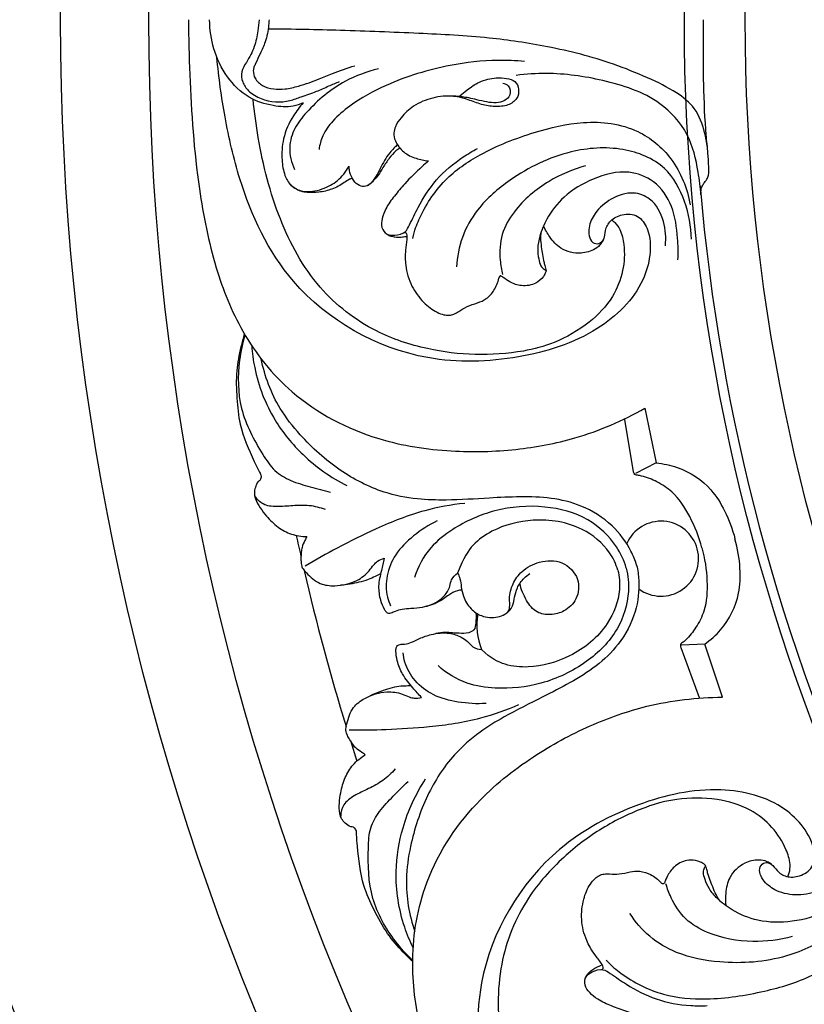
# Model space of a CAD drawing. Units: millimetres. Extents: x 9592 to 15292, y 5959 to 11659.
# Drawn here: x 12234 to 12296, y 10262 to 10339 of the extents above; entities that cross this region are included whole.
import ezdxf

# ---------------------------------------------------------------- set-up
doc = ezdxf.new("R2010")
doc.units = ezdxf.units.MM
doc.header["$MEASUREMENT"] = 0

# ---------------------------------------------------------------- blocks, each defined once
blk = doc.blocks.new('R-049.1_450_450')
for p, q in [((-158.862, -30.43), (-157.991, -34.729)), ((-159.75, -35.424), (-160.453, -31.318)), ((-157.991, -34.729), (-159.601, -35.558)), ((-156.06, -49.197), (-154.615, -53.104)), ((-154.189, -48.919), (-155.998, -49.006)), ((-152.794, -53.078), (-154.189, -48.919)), ((-181.93, -56.484), (-181.43, -58.091))]:
    blk.add_line(p, q)
for centre, radius in [((0, 0, -11.045), 225), ((0, 0), 222.231), ((0, 0), 204.619), ((0, 0), 197.71), ((0, 0, -42.545), 155.78), ((0, 0), 151.013)]:
    blk.add_circle(centre, radius)
for centre, radius, start, end in [((0, 0), 155.089, 184.82338, 204.91955), ((0, 0), 155.089, 185.06482, 185.08045), ((-157.603, -42.23), 2.938, 233.68282, 156.31718), ((-151.72, -33.578), 35.115, 191.21427, 193.96095), ((-21.35, -5.644), 168.424, 192.86836, 197.17844), ((-166.572, -47.39), 5.449, 171.19629, 201.13814)]:
    blk.add_arc(centre, radius, start, end)
for points, knots in [([(-194.609, 0), (-194.604, -1.435), (-194.487, -5.865), (-194.036, -12.396), (-192.689, -19.183), (-190.484, -24.749), (-186.4, -29.864), (-180.418, -32.993), (-174.263, -33.928), (-169.069, -33.807), (-163.89, -32.838), (-160.588, -31.413), (-158.862, -30.43)], [0, 0, 0, 0, 5.262811, 16.24658, 23.963327, 30.549802, 38.026613, 47.462319, 54.494241, 60.686285, 66.437852, 73.719057, 73.719057, 73.719057, 73.719057]), ([(-185.624, -6.522), (-185.874, -6.633), (-186.64, -6.889), (-188.127, -6.775), (-190.037, -6.165), (-191.692, -4.518), (-192.715, -2.356), (-192.945, -0.769), (-192.948, 0)], [0, 0, 0, 0, 1.001257, 2.920749, 5.348303, 8.216228, 11.180775, 14.000182, 14.000182, 14.000182, 14.000182]), ([(-189.082, 0), (-189.096, -0.294), (-189.172, -1.006), (-189.418, -2.168), (-189.956, -3.187), (-190.524, -4.045), (-190.415, -4.915), (-189.868, -5.692), (-188.62, -6.442), (-187.062, -6.531), (-185.673, -5.995), (-184.644, -5.657), (-183.663, -5.205), (-183.055, -4.956), (-182.771, -4.839)], [0, 0, 0, 0, 1.079952, 2.626483, 4.305536, 5.315334, 6.274842, 7.301543, 8.71399, 11.484672, 12.620546, 14.167337, 15.452894, 16.577536, 16.577536, 16.577536, 16.577536]), ([(-188.296, 0), (-188.303, -0.141), (-188.35, -0.729), (-188.519, -1.651), (-188.97, -2.62), (-189.281, -3.273), (-189.484, -3.703), (-189.565, -4.098), (-189.417, -4.681), (-188.807, -5.236), (-187.941, -5.469), (-186.972, -5.46), (-185.776, -5.153), (-184.544, -4.738), (-183.119, -4.108), (-182.183, -3.789), (-181.594, -3.603)], [0, 0, 0, 0, 0.518594, 2.161793, 3.399331, 4.422004, 4.820288, 5.135731, 5.885368, 6.897657, 8.003802, 9.098391, 10.420988, 12.508255, 13.865126, 16.128872, 16.128872, 16.128872, 16.128872]), ([(-153.973, -10.005), (-154.016, -9.615), (-154.231, -8.566), (-154.812, -6.906), (-156.558, -5.537), (-158.744, -4.487), (-162.084, -3.133), (-166.254, -2.089), (-171.362, -1.327), (-176.784, -1.058), (-182.527, -0.82), (-186.438, -0.75), (-188.302, -0.733)], [0, 0, 0, 0, 1.439793, 3.939927, 6.211993, 9.328089, 12.860033, 19.393951, 25.036704, 31.775657, 39.28061, 46.115925, 46.115925, 46.115925, 46.115925]), ([(-154.48, -13.734), (-154.496, -13.578), (-154.479, -13.301), (-154.348, -12.944), (-154.167, -12.708), (-153.969, -12.481), (-153.848, -12.105), (-153.868, -11.412), (-153.938, -10.234), (-154.135, -8.637), (-154.313, -4.455), (-154.282, -2.187), (-154.285, 0)], [-16.990841, -16.990841, -16.990841, -16.990841, -16.416893, -15.993853, -15.61648, -15.331889, -14.895916, -14.212206, -12.801753, -10.564889, -5.797951, 0, 0, 0, 0]), ([(-157.268, -17.724), (-157.192, -17.091), (-157.31, -15.755), (-158.162, -14.034), (-159.917, -13.385), (-161.529, -13.952), (-162.757, -14.977), (-163.263, -16.099), (-163.285, -16.92), (-163.035, -17.486), (-162.439, -17.627), (-161.998, -17.157), (-162.008, -16.455), (-161.577, -15.65), (-160.611, -15.194), (-159.346, -15.237), (-158.438, -16.62), (-158.376, -18.436), (-159.241, -21.471), (-162.788, -24.863), (-168.897, -26.742), (-177.613, -27.038), (-186.616, -21.937), (-190.415, -13.81), (-191.79, -7.721), (-192.241, -4.518), (-192.379, -2.954)], [0, 0, 0, 0, 2.335211, 4.861638, 6.516501, 8.714265, 10.774988, 12.264924, 13.047751, 13.763483, 14.335312, 14.968159, 15.802809, 16.855134, 18.104614, 19.564223, 21.036289, 23.617331, 26.056968, 32.439621, 40.453471, 49.130188, 63.929088, 75.002761, 81.075752, 86.835321, 86.835321, 86.835321, 86.835321]), ([(-168.304, -3.273), (-168.996, -3.21), (-170.941, -3.128), (-174.627, -3.55), (-178.582, -4.747), (-181.613, -6.413), (-183.265, -7.807), (-184.118, -8.978), (-184.333, -9.803), (-184.382, -10.167)], [0, 0, 0, 0, 2.544827, 7.121996, 13.540019, 17.566033, 19.709372, 21.431608, 22.777418, 22.777418, 22.777418, 22.777418]), ([(-179.722, -3.857), (-180.623, -4.067), (-182.749, -4.833), (-184.881, -6.636), (-186.361, -8.457), (-186.823, -10.075), (-186.556, -11.207), (-186.304, -11.746)], [0, 0, 0, 0, 3.391294, 8.156726, 10.040172, 11.923469, 14.106058, 14.106058, 14.106058, 14.106058]), ([(-173.351, -5.966), (-173.173, -5.804), (-172.683, -5.408), (-171.793, -4.789), (-170.678, -4.52), (-169.745, -4.569), (-168.986, -4.756), (-168.687, -5.468), (-168.834, -6.262), (-169.634, -6.777), (-170.626, -6.837), (-171.687, -6.669), (-172.719, -6.245), (-173.993, -5.904), (-175.498, -6.064), (-176.946, -6.645), (-177.883, -7.523), (-178.388, -8.266), (-178.573, -8.91), (-178.453, -9.48), (-178.138, -9.965), (-177.648, -10.515), (-176.82, -10.881), (-176.145, -11.037), (-175.816, -11.068)], [0, 0, 0, 0, 0.885036, 2.308592, 3.946956, 4.941541, 5.787142, 6.595017, 7.499934, 8.53195, 9.791051, 11.09275, 12.43547, 13.879554, 15.876757, 17.866936, 19.492156, 20.511564, 21.127593, 21.89636, 22.553848, 23.239759, 24.564906, 25.776144, 25.776144, 25.776144, 25.776144]), ([(-154.48, -13.734), (-154.515, -13.134), (-154.734, -11.523), (-155.341, -8.833), (-157.965, -5.971), (-162.037, -4.664), (-165.885, -4.107), (-168.163, -4.264), (-168.941, -4.365)], [0, 0, 0, 0, 2.204146, 5.975257, 9.891477, 15.791133, 21.237526, 24.116729, 24.116729, 24.116729, 24.116729]), ([(-169.998, -4.976), (-169.843, -5.008), (-169.442, -5.172), (-169.328, -5.914), (-169.857, -6.404), (-170.528, -6.547), (-171.269, -6.457), (-171.982, -6.285), (-172.62, -6.128), (-173.301, -6.025), (-173.841, -5.979), (-174.298, -5.982)], [0, 0, 0, 0, 0.579722, 1.451703, 2.196177, 3.008762, 3.902171, 4.910924, 5.698989, 6.348481, 7.511685, 7.511685, 7.511685, 7.511685]), ([(-168.384, -25.96), (-169.63, -26.172), (-172.16, -26.361), (-176.077, -25.864), (-180.411, -24.436), (-184.745, -21.061), (-187.718, -15.568), (-189.014, -10.427), (-189.448, -7.245), (-189.54, -6.239)], [0, 0, 0, 0, 4.634314, 9.225948, 14.404372, 21.206538, 28.780288, 36.846971, 40.548504, 40.548504, 40.548504, 40.548504]), ([(-185.624, -6.522), (-185.909, -6.832), (-186.559, -7.696), (-187.25, -9.215), (-187.332, -10.854), (-187.15, -12.109), (-186.627, -13.068), (-185.51, -13.602), (-184.157, -13.336), (-182.871, -12.679), (-182.294, -11.93), (-182.032, -11.465)], [0, 0, 0, 0, 1.543257, 3.952898, 5.978135, 7.476925, 8.568507, 9.834631, 11.711979, 13.399281, 15.058094, 15.058094, 15.058094, 15.058094]), ([(-177.046, -17.14), (-176.899, -16.491), (-176.318, -14.96), (-174.75, -12.503), (-171.477, -10.251), (-167.776, -8.823), (-163.598, -7.799), (-159.561, -8.285), (-156.478, -10.865), (-155.545, -13.219), (-155.332, -14.5)], [0, 0, 0, 0, 1.655519, 6.247848, 10.399557, 16.030366, 20.83096, 26.09333, 30.208117, 34.97133, 34.97133, 34.97133, 34.97133]), ([(-178.238, -9.816), (-178.412, -9.941), (-179.025, -10.56), (-179.558, -11.598), (-180.025, -12.501), (-180.548, -13.065), (-181.147, -13.1), (-181.622, -12.714), (-181.952, -12.15), (-182.031, -11.692), (-182.032, -11.465)], [0, 0, 0, 0, 1.058488, 2.749478, 4.129225, 4.841514, 5.42427, 6.133413, 6.958954, 7.791957, 7.791957, 7.791957, 7.791957]), ([(-155.23, -17.199), (-155.241, -16.198), (-155.622, -14.203), (-157.194, -11.24), (-160.746, -9.854), (-165.11, -10.173), (-169.031, -12.077), (-171.886, -14.538), (-173.282, -16.977), (-173.578, -18.586), (-173.611, -19.373)], [0, 0, 0, 0, 3.670793, 7.3732, 11.731477, 16.707903, 23.124465, 27.353651, 30.353204, 33.240647, 33.240647, 33.240647, 33.240647]), ([(-178.066, -10.063), (-178.176, -10.13), (-178.488, -10.345), (-178.91, -10.879), (-179.362, -11.526), (-179.704, -12.141), (-180.037, -12.528), (-180.286, -12.807), (-180.453, -12.927), (-180.539, -12.98)], [0, 0, 0, 0, 0.444327, 1.397545, 2.471857, 3.34316, 3.963431, 4.341726, 4.710798, 4.710798, 4.710798, 4.710798]), ([(-175.816, -11.068), (-175.987, -11.216), (-176.625, -11.789), (-177.553, -12.672), (-178.469, -13.797), (-179.144, -14.674), (-179.445, -15.53), (-179.556, -16.269), (-179.12, -16.893), (-178.375, -16.906), (-177.621, -16.754), (-177.157, -15.794), (-176.502, -14.387), (-175.247, -12.42), (-173.527, -10.985), (-172.367, -10.3), (-171.984, -10.104)], [0, 0, 0, 0, 0.829208, 3.145778, 4.679655, 6.161672, 7.150568, 7.997082, 8.811762, 9.551106, 10.600458, 11.392345, 13.249988, 16.42549, 19.786013, 21.361868, 21.361868, 21.361868, 21.361868]), ([(-163.513, -11.459), (-164.515, -11.722), (-166.611, -12.604), (-168.868, -14.53), (-170.197, -16.778), (-170.274, -18.558), (-170.105, -19.603), (-170.009, -19.976)], [0, 0, 0, 0, 3.798526, 8.213529, 10.666026, 13.134939, 14.547436, 14.547436, 14.547436, 14.547436]), ([(-156.278, -18.806), (-156.251, -18.242), (-156.3, -16.838), (-156.587, -14.622), (-157.967, -12.583), (-160.375, -11.673), (-162.928, -12.357), (-165.172, -13.675), (-166.494, -15.378), (-167.093, -16.799), (-167.304, -17.878), (-167.212, -18.667), (-167.075, -19.244), (-166.834, -19.524), (-166.686, -19.604), (-166.619, -19.638), (-166.613, -19.701), (-166.662, -19.866), (-166.879, -20.234), (-167.468, -20.769), (-168.485, -20.921), (-169.362, -20.637), (-169.822, -20.302), (-170.055, -20.116), (-170.164, -20.059), (-170.25, -20.095), (-170.289, -20.199), (-170.305, -20.259)], [0, 0, 0, 0, 2.070371, 5.154454, 8.087648, 10.59488, 14.064815, 17.362608, 20.023335, 21.794888, 22.993368, 23.995332, 24.696202, 25.134174, 25.282732, 25.321659, 25.398133, 25.482724, 25.963466, 26.925773, 28.314966, 29.488759, 30.232218, 30.374972, 30.478732, 30.61358, 30.799314, 30.799314, 30.799314, 30.799314]), ([(-181.776, -12.428), (-181.853, -12.448), (-182.086, -12.521), (-182.565, -12.903), (-183.353, -13.307), (-184.35, -13.544), (-185.177, -13.565), (-185.96, -13.446), (-186.386, -13.162), (-186.609, -12.94)], [0, 0, 0, 0, 0.288866, 0.886713, 2.217535, 3.507807, 4.60946, 5.234668, 6.389266, 6.389266, 6.389266, 6.389266]), ([(-161.468, -15.691), (-161.381, -15.75), (-161.12, -15.957), (-160.703, -16.584), (-160.426, -17.89), (-160.502, -19.725), (-161.375, -21.925), (-163.27, -23.908), (-165.732, -25.303), (-167.563, -25.82), (-168.384, -25.96)], [0, 0, 0, 0, 0.385359, 1.210038, 2.697136, 5.198653, 7.851846, 11.186393, 15.045752, 18.102574, 18.102574, 18.102574, 18.102574]), ([(-162.096, -17.178), (-162.144, -17.297), (-162.31, -17.608), (-162.883, -18.09), (-164.015, -18.416), (-165.424, -18.089), (-166.301, -17.097), (-166.673, -16.45), (-166.801, -16.145)], [0, 0, 0, 0, 0.472551, 1.27509, 2.670386, 4.661627, 6.178856, 7.390732, 7.390732, 7.390732, 7.390732]), ([(-179.142, -16.753), (-179.088, -16.797), (-178.947, -16.893), (-178.548, -17.016), (-178.065, -17.062), (-177.691, -17.005), (-177.561, -16.974)], [0, 0, 0, 0, 0.252154, 0.622394, 1.515512, 2.003776, 2.003776, 2.003776, 2.003776]), ([(-177.744, -16.692), (-177.716, -16.677), (-177.663, -16.663), (-177.566, -16.678), (-177.483, -16.896), (-177.522, -17.355), (-177.644, -18.176), (-177.647, -19.421), (-177.211, -20.876), (-176.298, -22.122), (-175.377, -22.855), (-174.658, -23.12), (-174.202, -23.177), (-173.796, -23.08), (-173.353, -22.798), (-172.767, -22.427), (-171.999, -22.219), (-171.221, -21.875), (-170.615, -21.196), (-170.375, -20.591), (-170.305, -20.259)], [0, 0, 0, 0, 0.117226, 0.196807, 0.332084, 0.878386, 1.916547, 3.353443, 5.421963, 7.352951, 8.948224, 9.645681, 10.142664, 10.609553, 11.143179, 12.06065, 13.133404, 14.04784, 15.136512, 16.373796, 16.373796, 16.373796, 16.373796]), ([(-167.009, -16.678), (-167.029, -16.823), (-167.061, -17.195), (-166.955, -17.978), (-166.845, -18.727), (-166.689, -19.316), (-166.635, -19.526), (-166.604, -19.653), (-166.614, -19.707), (-166.623, -19.734)], [0, 0, 0, 0, 0.536574, 1.362318, 2.885989, 3.312956, 3.589629, 3.683897, 3.787638, 3.787638, 3.787638, 3.787638]), ([(-190.224, -24.623), (-190.327, -24.954), (-190.581, -25.903), (-190.912, -27.578), (-190.837, -29.621), (-190.611, -32.06), (-189.755, -33.958), (-189.147, -35.272), (-188.873, -35.745), (-188.955, -36.051), (-189.237, -36.247), (-189.372, -36.633), (-189.463, -37.005), (-189.436, -37.304), (-189.223, -37.963), (-188.6, -38.826), (-187.646, -39.78), (-186.562, -40.37), (-185.758, -40.494), (-185.352, -40.496)], [0, 0, 0, 0, 1.270705, 3.603741, 6.221474, 8.737459, 12.541804, 13.691378, 14.127815, 14.473003, 14.723948, 15.354808, 15.892795, 16.128494, 16.442523, 18.420832, 19.938349, 21.375485, 22.861871, 22.861871, 22.861871, 22.861871]), ([(-190.184, -24.691), (-190.379, -25.339), (-190.771, -27.238), (-190.746, -30.616), (-189.231, -33.394), (-187.942, -35.381), (-186.57, -36.179), (-185.061, -36.608), (-184.02, -36.895), (-183.487, -37.015)], [0, 0, 0, 0, 2.482113, 7.10977, 11.979925, 13.880631, 15.678467, 17.634382, 19.636619, 19.636619, 19.636619, 19.636619]), ([(-189.657, -25.532), (-189.618, -26.112), (-189.345, -28.15), (-188.154, -31.214), (-185.585, -34.374), (-183.448, -35.872), (-182.195, -36.505)], [0, 0, 0, 0, 2.133323, 7.522415, 11.774993, 16.922431, 16.922431, 16.922431, 16.922431]), ([(-159.517, -42.742), (-159.633, -42.365), (-160.087, -41.226), (-161.424, -39.44), (-163.678, -38.034), (-166.206, -37.423), (-168.629, -37.352), (-171.368, -37.492), (-174.047, -37.669), (-176.823, -37.601), (-179.709, -37.034), (-182.917, -35.354), (-185.57, -32.975), (-187.84, -30.1), (-188.638, -27.931), (-188.912, -26.574)], [0, 0, 0, 0, 1.447143, 4.475167, 8.004161, 10.949928, 13.915012, 16.861924, 21.009459, 23.754223, 27.024112, 31.703355, 36.825356, 39.993171, 45.068518, 45.068518, 45.068518, 45.068518]), ([(-154.415, -41.375), (-154.621, -40.527), (-155.251, -38.976), (-156.427, -37.12), (-157.869, -36.196), (-158.813, -35.805), (-159.385, -35.698), (-159.607, -35.688), (-159.711, -35.563), (-159.743, -35.47), (-159.75, -35.424)], [0, 0, 0, 0, 3.201271, 6.119276, 7.83773, 9.409926, 9.806397, 9.997073, 10.185118, 10.355232, 10.355232, 10.355232, 10.355232]), ([(-157.991, -34.729), (-157.432, -34.776), (-155.83, -35.106), (-153.826, -36.424), (-152.512, -38.57), (-152.001, -39.921), (-151.818, -40.68)], [0, 0, 0, 0, 2.058542, 5.945953, 8.337535, 11.198603, 11.198603, 11.198603, 11.198603]), ([(-183.868, -38.379), (-184.281, -38.232), (-185.137, -38.021), (-186.441, -38.066), (-187.631, -38.188), (-188.763, -38.077), (-189.245, -37.563), (-189.408, -37.309)], [0, 0, 0, 0, 1.607713, 3.193654, 4.740596, 6.047322, 7.154238, 7.154238, 7.154238, 7.154238]), ([(-172.979, -37.897), (-174.033, -38.008), (-176.426, -38.428), (-179.731, -39.758), (-182.82, -41.292), (-184.648, -42.317), (-185.476, -42.809)], [0, 0, 0, 0, 3.884321, 8.853884, 12.99894, 16.532321, 16.532321, 16.532321, 16.532321]), ([(-160.328, -42.96), (-160.495, -42.369), (-161.201, -40.872), (-163.337, -38.869), (-166.831, -37.958), (-170.573, -38.245), (-173.592, -39.599), (-175.853, -41.367), (-176.639, -42.865), (-176.915, -43.704)], [0, 0, 0, 0, 2.254449, 5.999213, 10.299915, 15.102961, 19.506137, 22.247443, 25.485958, 25.485958, 25.485958, 25.485958]), ([(-175.137, -39.261), (-175.795, -39.579), (-176.977, -40.358), (-178.437, -41.782), (-179.144, -43.513), (-179.163, -44.955), (-178.884, -45.711), (-178.777, -45.934)], [0, 0, 0, 0, 2.68235, 5.159303, 7.348972, 9.367547, 10.276428, 10.276428, 10.276428, 10.276428]), ([(-160.99, -43.137), (-161.127, -42.652), (-161.755, -41.311), (-164.019, -39.507), (-167.407, -38.951), (-170.496, -39.739), (-172.356, -41.042), (-173.043, -42.113), (-173.531, -43.353)], [0, 0, 0, 0, 1.851748, 5.333843, 10.158605, 14.23654, 16.509888, 18.626525, 18.626525, 18.626525, 18.626525]), ([(-185.352, -40.496), (-185.398, -40.601), (-185.515, -40.885), (-185.727, -41.27), (-185.787, -41.77), (-185.808, -42.194), (-185.791, -42.565), (-185.755, -42.835), (-185.617, -43.087), (-185.153, -43.567), (-184.412, -44.267), (-182.928, -44.419), (-181.546, -44.112), (-180.554, -43.365), (-180.151, -42.744), (-179.773, -42.378), (-179.468, -42.245), (-179.287, -42.199)], [0, 0, 0, 0, 0.41858, 1.130468, 1.584743, 2.247304, 2.686566, 2.948413, 3.235166, 3.718071, 5.403606, 6.794925, 8.987982, 10.471415, 11.198284, 11.693723, 12.379904, 12.379904, 12.379904, 12.379904]), ([(-154.189, -48.919), (-153.728, -48.599), (-152.506, -47.512), (-151.429, -45.369), (-151.365, -42.854), (-151.597, -41.428), (-151.818, -40.68)], [0, 0, 0, 0, 2.058542, 5.945953, 8.337535, 11.198603, 11.198603, 11.198603, 11.198603]), ([(-154.415, -41.375), (-154.169, -42.213), (-153.94, -43.871), (-154.03, -46.067), (-154.817, -47.588), (-155.439, -48.399), (-155.88, -48.777), (-156.067, -48.897), (-156.095, -49.057), (-156.077, -49.153), (-156.06, -49.197)], [0, 0, 0, 0, 3.201271, 6.119276, 7.83773, 9.409926, 9.806397, 9.997073, 10.185118, 10.355232, 10.355232, 10.355232, 10.355232]), ([(-179.287, -42.199), (-179.368, -42.52), (-179.521, -43.29), (-179.792, -44.285), (-179.64, -45.373), (-179.371, -46.04), (-179.162, -46.395), (-178.95, -46.525), (-178.684, -46.466), (-178.345, -46.284), (-177.835, -46.153), (-177.098, -46.108), (-176.16, -46.066), (-174.951, -45.615), (-174.346, -44.879), (-174.108, -44.39), (-174.064, -43.828), (-173.726, -43.494), (-173.531, -43.353)], [0, 0, 0, 0, 1.214842, 2.881438, 4.261665, 5.174878, 5.508967, 5.756605, 6.026216, 6.446953, 7.136723, 7.979065, 9.165849, 10.892711, 12.088503, 12.810279, 13.542826, 14.425277, 14.425277, 14.425277, 14.425277]), ([(-173.531, -43.353), (-173.456, -43.495), (-173.304, -43.843), (-173.258, -44.473), (-173.088, -45.306), (-172.574, -46.159), (-171.615, -46.822), (-170.589, -46.908), (-169.906, -46.632), (-169.535, -46.388), (-169.423, -45.921), (-169.518, -45.19), (-169.258, -44.164), (-168.466, -43.078), (-167.1, -42.366), (-165.286, -42.311), (-163.929, -43.687), (-164.081, -45.397), (-165.088, -46.385), (-166.235, -46.669), (-167.426, -46.509), (-168.225, -45.453), (-168.569, -44.632), (-168.66, -44.163)], [0, 0, 0, 0, 0.588099, 1.370397, 2.297423, 3.694994, 4.892995, 6.466827, 7.193327, 7.602758, 8.01765, 8.853913, 10.315308, 11.754321, 13.66585, 15.785635, 17.969424, 19.834763, 21.467373, 22.799816, 24.088465, 25.597337, 27.34964, 27.34964, 27.34964, 27.34964]), ([(-159.517, -42.742), (-159.429, -43.127), (-159.253, -44.34), (-159.518, -46.556), (-160.766, -48.9), (-162.65, -50.694), (-164.713, -51.966), (-167.155, -53.215), (-169.564, -54.401), (-171.934, -55.848), (-174.15, -57.782), (-176.088, -60.841), (-177.196, -64.228), (-177.724, -67.852), (-177.331, -70.13), (-176.89, -71.442)], [0, 0, 0, 0, 1.447143, 4.475167, 8.004161, 10.949928, 13.915012, 16.861924, 21.009459, 23.754223, 27.024112, 31.703355, 36.825356, 39.993171, 45.068518, 45.068518, 45.068518, 45.068518]), ([(-160.328, -42.96), (-160.177, -43.555), (-160.04, -45.205), (-160.888, -48.007), (-163.459, -50.542), (-166.843, -52.165), (-170.135, -52.502), (-172.976, -52.102), (-174.406, -51.198), (-175.064, -50.609)], [0, 0, 0, 0, 2.254449, 5.999213, 10.299915, 15.102961, 19.506137, 22.247443, 25.485958, 25.485958, 25.485958, 25.485958]), ([(-160.99, -43.137), (-160.866, -43.626), (-160.739, -45.101), (-161.798, -47.796), (-164.454, -49.971), (-167.524, -50.833), (-169.785, -50.634), (-170.916, -50.051), (-171.654, -49.355)], [0, 0, 0, 0, 1.851748, 5.333843, 10.158605, 14.23654, 16.509888, 18.626525, 18.626525, 18.626525, 18.626525]), ([(-179.563, -43.412), (-179.701, -43.482), (-180.027, -43.639), (-180.571, -43.906), (-181.49, -44.145), (-182.214, -44.275), (-182.7, -44.314)], [0.040694, 0.040694, 0.040694, 0.040694, 0.608646, 1.369904, 2.275028, 4.064602, 4.064602, 4.064602, 4.064602]), ([(-169.668, -46.466), (-169.607, -46.424), (-169.425, -46.277), (-169.177, -45.86), (-169.089, -45.219), (-168.872, -44.451), (-168.442, -43.808), (-168.035, -43.5), (-167.869, -43.401)], [0, 0, 0, 0, 0.272577, 0.850066, 1.721519, 2.625046, 3.765354, 4.476336, 4.476336, 4.476336, 4.476336]), ([(-173.205, -44.7), (-173.314, -44.689), (-173.705, -44.753), (-174.156, -45.025), (-174.644, -45.391), (-175.173, -45.698), (-175.642, -45.9), (-176.133, -45.995)], [1.790775, 1.790775, 1.790775, 1.790775, 2.196591, 3.120472, 3.747531, 4.449513, 5.36843, 5.36843, 5.36843, 5.36843]), ([(-172.105, -46.488), (-172.075, -46.743), (-172.114, -47.17), (-172.158, -47.838), (-172.767, -48.096), (-173.336, -48.085), (-173.951, -48.048), (-174.562, -47.988), (-175.005, -48.046), (-175.25, -48.098)], [0, 0, 0, 0, 0.943777, 1.633432, 2.196591, 3.120472, 3.747531, 4.449513, 5.36843, 5.36843, 5.36843, 5.36843]), ([(-176.366, -53.098), (-176.597, -52.861), (-177.115, -52.27), (-177.856, -51.365), (-178.268, -50.346), (-178.369, -49.635), (-178.366, -49.223), (-178.246, -49.004), (-177.987, -48.922), (-177.611, -48.946), (-177.095, -48.769), (-176.434, -48.439), (-175.468, -48.089), (-174.32, -47.972), (-173.356, -48.285), (-172.744, -48.683), (-172.353, -49.21), (-171.894, -49.33), (-171.654, -49.355)], [0, 0, 0, 0, 1.214842, 2.881438, 4.261665, 5.174878, 5.508967, 5.756605, 6.026216, 6.446953, 7.136723, 7.979065, 9.165849, 10.892711, 12.088503, 12.810279, 13.542826, 14.425277, 14.425277, 14.425277, 14.425277]), ([(-171.303, -53.567), (-172.033, -53.622), (-173.446, -53.537), (-175.422, -53.034), (-176.9, -51.889), (-177.638, -50.649), (-177.773, -49.855), (-177.792, -49.608)], [0, 0, 0, 0, 2.68235, 5.159303, 7.348972, 9.367547, 10.276428, 10.276428, 10.276428, 10.276428]), ([(-177.179, -52.184), (-177.344, -52.193), (-177.717, -52.22), (-178.34, -52.235), (-179.248, -52.515), (-179.939, -52.764), (-180.38, -52.973)], [0, 0, 0, 0, 0.608646, 1.369904, 2.275028, 4.064602, 4.064602, 4.064602, 4.064602]), ([(-180.768, -57.605), (-180.86, -57.538), (-181.103, -57.35), (-181.479, -57.122), (-181.782, -56.72), (-182.011, -56.363), (-182.182, -56.033), (-182.286, -55.781), (-182.292, -55.494), (-182.13, -54.846), (-181.839, -53.87), (-180.63, -52.996), (-179.279, -52.571), (-178.047, -52.722), (-177.387, -53.058), (-176.877, -53.186), (-176.547, -53.149), (-176.366, -53.098)], [0, 0, 0, 0, 0.41858, 1.130468, 1.584743, 2.247304, 2.686566, 2.948413, 3.235166, 3.718071, 5.403606, 6.794925, 8.987982, 10.471415, 11.198284, 11.693723, 12.379904, 12.379904, 12.379904, 12.379904]), ([(-168.536, -97.304), (-169.249, -96.059), (-171.363, -92.165), (-174.238, -86.283), (-176.465, -79.731), (-177.338, -73.808), (-176.359, -67.338), (-172.743, -61.636), (-167.88, -57.749), (-163.321, -55.256), (-158.352, -53.507), (-154.779, -53.09), (-152.794, -53.078)], [0, 0, 0, 0, 5.262811, 16.24658, 23.963327, 30.549802, 38.026613, 47.462319, 54.494241, 60.686285, 66.437852, 73.719057, 73.719057, 73.719057, 73.719057]), ([(-168.753, -53.67), (-169.721, -54.101), (-172.003, -54.933), (-175.531, -55.434), (-178.973, -55.65), (-181.068, -55.677), (-182.032, -55.664)], [0, 0, 0, 0, 3.884321, 8.853884, 12.99894, 16.532321, 16.532321, 16.532321, 16.532321]), ([(-177.051, -73.788), (-177.305, -73.552), (-178, -72.858), (-179.124, -71.573), (-180.08, -69.766), (-181.104, -67.541), (-181.311, -65.469), (-181.442, -64.027), (-181.441, -63.48), (-181.665, -63.257), (-182.007, -63.228), (-182.318, -62.961), (-182.582, -62.684), (-182.709, -62.412), (-182.854, -61.735), (-182.745, -60.676), (-182.397, -59.372), (-181.753, -58.32), (-181.118, -57.81), (-180.768, -57.605)], [0, 0, 0, 0, 1.270705, 3.603741, 6.221474, 8.737459, 12.541804, 13.691378, 14.127815, 14.473003, 14.723948, 15.354808, 15.892795, 16.128494, 16.442523, 18.420832, 19.938349, 21.375485, 22.861871, 22.861871, 22.861871, 22.861871]), ([(-178.423, -58.697), (-178.708, -59.03), (-179.344, -59.641), (-180.496, -60.255), (-181.587, -60.743), (-182.512, -61.406), (-182.673, -62.092), (-182.687, -62.394)], [0, 0, 0, 0, 1.607713, 3.193654, 4.740596, 6.047322, 7.154238, 7.154238, 7.154238, 7.154238]), ([(-177.05, -73.709), (-177.543, -73.245), (-178.832, -71.797), (-180.499, -68.859), (-180.576, -65.696), (-180.453, -63.33), (-179.664, -61.953), (-178.572, -60.827), (-177.813, -60.058), (-177.412, -59.688)], [0, 0, 0, 0, 2.482113, 7.10977, 11.979925, 13.880631, 15.678467, 17.634382, 19.636619, 19.636619, 19.636619, 19.636619]), ([(-177.014, -72.717), (-177.27, -72.195), (-178.053, -70.294), (-178.553, -67.045), (-177.908, -63.024), (-176.807, -60.658), (-176.038, -59.483)], [0, 0, 0, 0, 2.133323, 7.522415, 11.774993, 16.922431, 16.922431, 16.922431, 16.922431]), ([(-145.06, -63.285), (-144.678, -63.794), (-144.112, -65.011), (-143.989, -66.927), (-145.185, -68.366), (-146.864, -68.681), (-148.44, -68.408), (-149.44, -67.69), (-149.869, -66.989), (-149.935, -66.374), (-149.49, -65.954), (-148.873, -66.14), (-148.53, -66.754), (-147.754, -67.235), (-146.691, -67.147), (-145.616, -66.478), (-145.521, -64.826), (-146.376, -63.222), (-148.642, -61.026), (-153.41, -59.862), (-159.64, -61.289), (-167.337, -65.391), (-172.582, -74.31), (-171.809, -83.248), (-169.956, -89.209), (-168.744, -92.207), (-168.082, -93.632)], [0, 0, 0, 0, 2.335211, 4.861638, 6.516501, 8.714265, 10.774988, 12.264924, 13.047751, 13.763483, 14.335312, 14.968159, 15.802809, 16.855134, 18.104614, 19.564223, 21.036289, 23.617331, 26.056968, 32.439621, 40.453471, 49.130188, 63.929088, 75.002761, 81.075752, 86.835321, 86.835321, 86.835321, 86.835321]), ([(-147.681, -67.145), (-147.635, -67.05), (-147.513, -66.741), (-147.465, -65.99), (-147.878, -64.72), (-148.861, -63.169), (-150.717, -61.7), (-153.35, -60.93), (-156.18, -60.953), (-158.024, -61.42), (-158.805, -61.71)], [0, 0, 0, 0, 0.385359, 1.210038, 2.697136, 5.198653, 7.851846, 11.186393, 15.045752, 18.102574, 18.102574, 18.102574, 18.102574]), ([(-158.805, -61.71), (-159.99, -62.149), (-162.275, -63.25), (-165.419, -65.64), (-168.459, -69.043), (-170.524, -74.133), (-170.353, -80.377), (-168.904, -85.477), (-167.689, -88.45), (-167.266, -89.367)], [0, 0, 0, 0, 4.634314, 9.225948, 14.404372, 21.206538, 28.780288, 36.846971, 40.548504, 40.548504, 40.548504, 40.548504]), ([(-144.744, -61.852), (-144.438, -62.327), (-143.778, -63.568), (-142.919, -65.63), (-143.095, -68.087), (-144.725, -70.079), (-147.278, -70.763), (-149.88, -70.743), (-151.877, -69.929), (-153.107, -68.998), (-153.829, -68.17), (-154.143, -67.439), (-154.313, -66.871), (-154.244, -66.509), (-154.157, -66.365), (-154.115, -66.302), (-154.142, -66.245), (-154.266, -66.127), (-154.638, -65.916), (-155.416, -65.748), (-156.372, -66.125), (-156.99, -66.809), (-157.221, -67.329), (-157.33, -67.607), (-157.395, -67.71), (-157.488, -67.722), (-157.574, -67.652), (-157.618, -67.608)], [0, 0, 0, 0, 2.070371, 5.154454, 8.087648, 10.59488, 14.064815, 17.362608, 20.023335, 21.794888, 22.993368, 23.995332, 24.696202, 25.134174, 25.282732, 25.321659, 25.398133, 25.482724, 25.963466, 26.925773, 28.314966, 29.488759, 30.232218, 30.374972, 30.478732, 30.61358, 30.799314, 30.799314, 30.799314, 30.799314]), ([(-143.033, -62.72), (-142.542, -63.593), (-141.874, -65.511), (-141.754, -68.863), (-144.137, -71.839), (-148.076, -73.745), (-152.424, -74.057), (-156.127, -73.353), (-158.555, -71.939), (-159.616, -70.693), (-160.038, -70.028)], [0, 0, 0, 0, 3.670793, 7.3732, 11.731477, 16.707903, 23.124465, 27.353651, 30.353204, 33.240647, 33.240647, 33.240647, 33.240647]), ([(-161.896, -73.68), (-161.445, -74.168), (-160.175, -75.203), (-157.589, -76.548), (-153.629, -76.861), (-149.709, -76.247), (-145.58, -75.045), (-142.326, -72.606), (-140.946, -68.829), (-141.315, -66.324), (-141.772, -65.108)], [0, 0, 0, 0, 1.655519, 6.247848, 10.399557, 16.030366, 20.83096, 26.09333, 30.208117, 34.97133, 34.97133, 34.97133, 34.97133]), ([(-140.65, -65.346), (-140.381, -65.884), (-139.765, -67.388), (-138.946, -70.021), (-139.787, -73.811), (-142.66, -76.979), (-145.715, -79.386), (-147.765, -80.388), (-148.49, -80.69)], [0, 0, 0, 0, 2.204146, 5.975257, 9.891477, 15.791133, 21.237526, 24.116729, 24.116729, 24.116729, 24.116729]), ([(-152.973, -69.061), (-153.063, -68.946), (-153.276, -68.639), (-153.576, -67.908), (-153.856, -67.204), (-154.015, -66.616), (-154.073, -66.408), (-154.109, -66.282), (-154.146, -66.24), (-154.167, -66.221)], [0, 0, 0, 0, 0.536574, 1.362318, 2.885989, 3.312956, 3.589629, 3.683897, 3.787638, 3.787638, 3.787638, 3.787638]), ([(-148.968, -66.172), (-149.069, -66.092), (-149.369, -65.905), (-150.106, -65.775), (-151.249, -66.058), (-152.306, -67.047), (-152.569, -68.344), (-152.568, -69.09), (-152.527, -69.418)], [0, 0, 0, 0, 0.472551, 1.27509, 2.670386, 4.661627, 6.178856, 7.390732, 7.390732, 7.390732, 7.390732]), ([(-162.277, -74.417), (-162.245, -74.416), (-162.192, -74.401), (-162.116, -74.339), (-162.153, -74.109), (-162.416, -73.731), (-162.932, -73.081), (-163.557, -72.004), (-163.907, -70.526), (-163.74, -68.99), (-163.309, -67.896), (-162.818, -67.307), (-162.452, -67.029), (-162.051, -66.91), (-161.527, -66.933), (-160.834, -66.961), (-160.065, -66.757), (-159.219, -66.666), (-158.355, -66.951), (-157.844, -67.355), (-157.618, -67.608)], [0, 0, 0, 0, 0.117226, 0.196807, 0.332084, 0.878386, 1.916547, 3.353443, 5.421963, 7.352951, 8.948224, 9.645681, 10.142664, 10.609553, 11.143179, 12.06065, 13.133404, 14.04784, 15.136512, 16.373796, 16.373796, 16.373796, 16.373796]), ([(-147.336, -71.833), (-148.335, -72.106), (-150.591, -72.39), (-153.509, -71.851), (-155.784, -70.569), (-156.741, -69.066), (-157.117, -68.076), (-157.22, -67.704)], [0, 0, 0, 0, 3.798526, 8.213529, 10.666026, 13.134939, 14.547436, 14.547436, 14.547436, 14.547436]), ([(-138.347, -68.322), (-138.189, -68.682), (-137.851, -69.697), (-137.524, -71.425), (-138.352, -73.483), (-139.72, -75.486), (-141.935, -78.328), (-145.025, -81.318), (-149.068, -84.532), (-153.628, -87.476), (-158.483, -90.554), (-161.835, -92.57), (-163.441, -93.517)], [0, 0, 0, 0, 1.439793, 3.939927, 6.211993, 9.328089, 12.860033, 19.393951, 25.036704, 31.775657, 39.28061, 46.115925, 46.115925, 46.115925, 46.115925]), ([(-157.795, -78.323), (-158.017, -78.28), (-158.856, -78.103), (-160.102, -77.802), (-161.458, -77.286), (-162.48, -76.864), (-163.169, -76.273), (-163.634, -75.688), (-163.569, -74.93), (-162.931, -74.547), (-162.202, -74.301), (-161.32, -74.901), (-160.048, -75.791), (-157.978, -76.868), (-155.771, -77.251), (-154.424, -77.264), (-153.994, -77.242)], [0, 0, 0, 0, 0.829208, 3.145778, 4.679655, 6.161672, 7.150568, 7.997082, 8.811762, 9.551106, 10.600458, 11.392345, 13.249988, 16.42549, 19.786013, 21.361868, 21.361868, 21.361868, 21.361868]), ([(-163.518, -75.062), (-163.494, -74.998), (-163.419, -74.843), (-163.135, -74.538), (-162.74, -74.256), (-162.387, -74.119), (-162.26, -74.08)], [0, 0, 0, 0, 0.252154, 0.622394, 1.515512, 2.003776, 2.003776, 2.003776, 2.003776])]:
    blk.add_open_spline(points, degree=3, knots=knots)

msp = doc.modelspace()

# ---------------------------------------------------------------- block references
msp.add_blockref('R-049.1_450_450', (12442.174, 10339.196))

doc.saveas('drawing.dxf')
